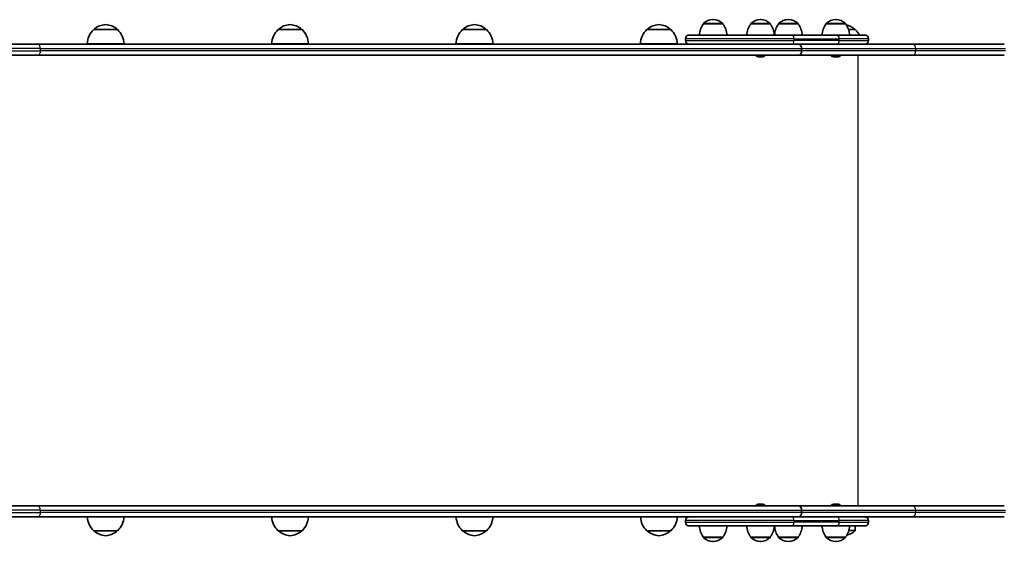
# Model space of a CAD drawing. Units: millimetres. Extents: x 389 to 6001, y -2136 to 2265.
# Drawn here: x 3484 to 4556, y 31 to 599 of the extents above; entities that cross this region are included whole.
import ezdxf

# ---------------------------------------------------------------- set-up
doc = ezdxf.new("R2010")
doc.units = ezdxf.units.MM
doc.layers.add('Widoczne (ISO)', color=7, linetype='Continuous', lineweight=35)
doc.layers.add('Widoczne wąskie (ISO)', color=7, linetype='Continuous', lineweight=25)

msp = doc.modelspace()

# ---------------------------------------------------------------- linework, layer by layer
at = {"layer": 'Widoczne (ISO)'}
for p, q in [((4228.4, 593.9), (4228.4, 594)), ((4249.7, 593.9), (4228.4, 593.9)), ((4239.3, 598.6), (4238.7, 598.6)), ((4249.7, 593.9), (4249.7, 594)), ((4280, 593.9), (4280, 594)), ((4301.3, 593.9), (4280, 593.9)), ((4290.9, 598.6), (4290.4, 598.6)), ((4301.3, 593.9), (4301.3, 594)), ((4310.3, 593.9), (4310.3, 594)), ((4331.6, 593.9), (4310.3, 593.9)), ((4321.2, 598.6), (4320.7, 598.6)), ((4331.6, 593.9), (4331.6, 594)), ((4361.9, 593.9), (4361.9, 594)), ((4383.2, 593.9), (4361.9, 593.9)), ((4372.9, 598.6), (4372.3, 598.6)), ((4383.2, 593.9), (4383.2, 594)), ((3591, 587.8), (3565, 587.8)), ((3791.7, 587.8), (3765.7, 587.8)), ((3992.4, 587.8), (3966.4, 587.8)), ((4193.1, 587.8), (4167.1, 587.8)), ((4213.1, 581.9), (4324.8, 581.9)), ((4374, 581.9), (4324.8, 581.9)), ((4374, 581.9), (4404.2, 581.9)), ((4393.7, 587.8), (4386.4, 587.8)), ((3406.3, 571.9), (3504.2, 571.9)), ((4316, 571.9), (3504.2, 571.9)), ((3598, 572.3), (3558, 572.3)), ((3798.7, 572.3), (3758.7, 572.3)), ((3999.4, 572.3), (3959.4, 572.3)), ((4200.1, 572.3), (4160.1, 572.3)), ((4209.1, 575.9), (4209.1, 577.9)), ((4324.8, 571.9), (4316, 571.9)), ((4324.8, 571.9), (4374, 571.9)), ((4382, 571.9), (4374, 571.9)), ((4456.7, 571.9), (4382, 571.9)), ((4408.2, 575.9), (4408.2, 577.9)), ((4555.9, 571.9), (4456.7, 571.9)), ((3504.2, 559.9), (3403.9, 559.9)), ((3504.2, 559.9), (4332.6, 559.9)), ((4288.2, 558.2), (4288, 558.2)), ((4288.5, 558.2), (4288.2, 558.2)), ((4290.4, 558.2), (4288.5, 558.2)), ((4292.8, 558.2), (4290.9, 558.2)), ((4293.1, 558.2), (4292.8, 558.2)), ((4293.3, 558.2), (4293.1, 558.2)), ((4332.6, 559.9), (4456.7, 559.9)), ((4335.3, 567.1), (4335.3, 564.6)), ((4335.3, 564.6), (4335.3, 567.1)), ((4370.1, 558.2), (4369.9, 558.2)), ((4370.4, 558.2), (4370.1, 558.2)), ((4372.3, 558.2), (4370.4, 558.2)), ((4374.8, 558.2), (4372.8, 558.2)), ((4375, 558.2), (4374.8, 558.2)), ((4375.3, 558.2), (4375, 558.2)), ((4456.7, 559.9), (4555.9, 559.9)), ((3403.8, 69.9), (3504.2, 69.9)), ((4332.6, 69.9), (3504.2, 69.9)), ((4288, 71.6), (4288.2, 71.6)), ((4288.2, 71.6), (4288.5, 71.6)), ((4288.5, 71.6), (4290.4, 71.6)), ((4290.9, 71.6), (4292.8, 71.6)), ((4292.8, 71.6), (4293.1, 71.6)), ((4293.1, 71.6), (4293.3, 71.6)), ((4456.7, 69.9), (4332.6, 69.9)), ((4335.3, 62.6), (4335.3, 65.1)), ((4335.3, 65.1), (4335.3, 62.6)), ((4369.9, 71.6), (4370.1, 71.6)), ((4370.1, 71.6), (4370.4, 71.6)), ((4370.4, 71.6), (4372.3, 71.6)), ((4372.8, 71.6), (4374.8, 71.6)), ((4374.8, 71.6), (4375, 71.6)), ((4375, 71.6), (4375.3, 71.6)), ((4555.9, 69.9), (4456.7, 69.9)), ((3504.2, 57.9), (3406.3, 57.9)), ((3504.2, 57.9), (4316, 57.9)), ((4209.1, 51.9), (4209.1, 53.9)), ((4316, 57.9), (4324.8, 57.9)), ((4374, 57.9), (4324.8, 57.9)), ((4374, 57.9), (4382, 57.9)), ((4382, 57.9), (4456.7, 57.9)), ((4408.2, 51.9), (4408.2, 53.9)), ((4456.7, 57.9), (4555.9, 57.9)), ((4324.8, 47.9), (4213.1, 47.9)), ((4324.8, 47.9), (4374, 47.9)), ((4404.2, 47.9), (4374, 47.9)), ((4393.7, 47.9), (4393.7, 43.2)), ((3565, 42.8), (3591, 42.8)), ((3765.7, 42.8), (3791.7, 42.8)), ((3966.4, 42.8), (3992.4, 42.8)), ((4167.1, 42.8), (4193.1, 42.8)), ((4228.4, 35.9), (4249.7, 35.9)), ((4228.4, 35.9), (4228.4, 35.8)), ((4249.7, 35.9), (4249.7, 35.8)), ((4280, 35.9), (4301.3, 35.9)), ((4280, 35.9), (4280, 35.8)), ((4301.3, 35.9), (4301.3, 35.8)), ((4310.3, 35.9), (4331.6, 35.9)), ((4310.3, 35.9), (4310.3, 35.8)), ((4331.6, 35.9), (4331.6, 35.8)), ((4361.9, 35.9), (4383.2, 35.9)), ((4361.9, 35.9), (4361.9, 35.8)), ((4383.2, 35.9), (4383.2, 35.8)), ((4238.7, 31.2), (4239.3, 31.2)), ((4290.4, 31.2), (4290.9, 31.2)), ((4320.7, 31.2), (4321.2, 31.2)), ((4372.3, 31.2), (4372.9, 31.2))]:
    msp.add_line(p, q, dxfattribs=at)
for centre, radius, start, end in [((3579.2, 572.3), 21, 93.2935, 131.3246), ((3576.8, 572.3), 21, 48.6754, 86.7065), ((3779.9, 572.3), 21, 93.2935, 131.3246), ((3777.5, 572.3), 21, 48.6754, 86.7065), ((3980.6, 572.3), 21, 93.2935, 131.3246), ((3978.2, 572.3), 21, 48.6754, 86.7065), ((4181.3, 572.3), 21, 93.2935, 131.3246), ((4178.8, 572.3), 21, 48.6754, 86.7065), ((4246, 580.7), 22, 143.2109, 176.938), ((4229.4, 594), 1, 131.9592, 180), ((4238.7, 583.6), 15, 90, 131.9592), ((4239.3, 583.6), 15, 48.0408, 90), ((4248.7, 594), 1, 0, 48.0408), ((4232.1, 580.7), 22, 3.062, 36.7891), ((4297.6, 580.7), 22, 143.2109, 176.938), ((4281, 594), 1, 131.9592, 180), ((4290.4, 583.6), 15, 90, 131.9592), ((4290.9, 583.6), 15, 48.0408, 90), ((4300.3, 594), 1, 0, 48.0408), ((4283.7, 580.7), 22, 3.062, 36.7891), ((4327.9, 580.7), 22, 143.2109, 176.938), ((4311.3, 594), 1, 131.9592, 180), ((4320.7, 583.6), 15, 90, 131.9592), ((4321.2, 583.6), 15, 48.0408, 90), ((4330.6, 594), 1, 0, 48.0408), ((4314, 580.7), 22, 3.062, 36.7891), ((4379.5, 580.7), 22, 143.2109, 176.938), ((4362.9, 594), 1, 131.9592, 180), ((4372.3, 583.6), 15, 90, 131.9592), ((4372.9, 583.6), 15, 48.0408, 90), ((4382.2, 594), 1, 0, 48.0408), ((4365.6, 580.7), 22, 3.062, 36.7891), ((4379.5, 572.3), 21, 48.6754, 77.899), ((3580, 571.7), 22, 132.9566, 178.4343), ((3566, 587.4), 1, 131.3246, 153.5321), ((3590, 587.4), 1, 26.4679, 48.6754), ((3576, 571.7), 22, 1.5657, 47.0434), ((3780.7, 571.7), 22, 132.9566, 178.4343), ((3766.7, 587.4), 1, 131.3246, 153.5321), ((3790.7, 587.4), 1, 26.4679, 48.6754), ((3776.7, 571.7), 22, 1.5657, 47.0434), ((3981.4, 571.7), 22, 132.9566, 178.4343), ((3967.4, 587.4), 1, 131.3246, 153.5321), ((3991.4, 587.4), 1, 26.4679, 48.6754), ((3977.4, 571.7), 22, 1.5657, 47.0434), ((4182, 571.7), 22, 132.9566, 178.4343), ((4168.1, 587.4), 1, 131.3246, 153.5321), ((4192.1, 587.4), 1, 26.4679, 48.6754), ((4178.1, 571.7), 22, 1.5657, 47.0434), ((4213.1, 577.9), 4, 90, 180), ((4392.7, 587.4), 1, 26.4679, 48.6754), ((4378.8, 571.7), 22, 27.6253, 47.0434), ((4404.2, 577.9), 4, 0, 90), ((4213.1, 575.9), 4, 180, 270), ((4404.2, 575.9), 4, 270, 0), ((4288, 560.8), 2.56, 199.6296, 270), ((4293.3, 560.8), 2.56, 270, 340.3704), ((4369.9, 560.8), 2.56, 199.6296, 270), ((4375.3, 560.8), 2.56, 270, 340.3704), ((4288, 69), 2.56, 90, 160.3704), ((4293.3, 69), 2.56, 19.6296, 90), ((4369.9, 69), 2.56, 90, 160.3704), ((4375.3, 69), 2.56, 19.6296, 90), ((3580, 58.9), 22, 182.6082, 227.0434), ((3576, 58.9), 22, 312.9566, 357.3918), ((3780.7, 58.9), 22, 182.6082, 227.0434), ((3776.7, 58.9), 22, 312.9566, 357.3918), ((3981.4, 58.9), 22, 182.6082, 227.0434), ((3977.4, 58.9), 22, 312.9566, 357.3918), ((4182, 58.9), 22, 182.6082, 227.0434), ((4178.1, 58.9), 22, 312.9566, 357.3918), ((4213.1, 53.9), 4, 90, 180), ((4404.2, 53.9), 4, 0, 90), ((4213.1, 51.9), 4, 180, 270), ((4246, 49.1), 22, 183.062, 216.7891), ((4232.1, 49.1), 22, 323.2109, 356.938), ((4297.6, 49.1), 22, 183.062, 216.7891), ((4283.7, 49.1), 22, 323.2109, 356.938), ((4327.9, 49.1), 22, 183.062, 216.7891), ((4314, 49.1), 22, 323.2109, 356.938), ((4379.5, 49.1), 22, 183.062, 216.7891), ((4365.6, 49.1), 22, 323.2109, 356.938), ((4392.7, 43.2), 1, 311.3246, 0), ((4404.2, 51.9), 4, 270, 0), ((3566, 43.2), 1, 206.4679, 228.6754), ((3579.2, 58.3), 21, 228.6754, 266.7065), ((3576.8, 58.3), 21, 273.2935, 311.3246), ((3590, 43.2), 1, 311.3246, 333.5321), ((3766.7, 43.2), 1, 206.4679, 228.6754), ((3779.9, 58.3), 21, 228.6754, 266.7065), ((3777.5, 58.3), 21, 273.2935, 311.3246), ((3790.7, 43.2), 1, 311.3246, 333.5321), ((3967.4, 43.2), 1, 206.4679, 228.6754), ((3980.6, 58.3), 21, 228.6754, 266.7065), ((3978.2, 58.3), 21, 273.2935, 311.3246), ((3991.4, 43.2), 1, 311.3246, 333.5321), ((4168.1, 43.2), 1, 206.4679, 228.6754), ((4181.3, 58.3), 21, 228.6754, 266.7065), ((4178.8, 58.3), 21, 273.2935, 311.3246), ((4192.1, 43.2), 1, 311.3246, 333.5321), ((4229.4, 35.8), 1, 180, 228.0408), ((4238.7, 46.2), 15, 228.0408, 270), ((4239.3, 46.2), 15, 270, 311.9592), ((4248.7, 35.8), 1, 311.9592, 0), ((4281, 35.8), 1, 180, 228.0408), ((4290.4, 46.2), 15, 228.0408, 270), ((4290.9, 46.2), 15, 270, 311.9592), ((4300.3, 35.8), 1, 311.9592, 0), ((4311.3, 35.8), 1, 180, 228.0408), ((4320.7, 46.2), 15, 228.0408, 270), ((4321.2, 46.2), 15, 270, 311.9592), ((4330.6, 35.8), 1, 311.9592, 0), ((4362.9, 35.8), 1, 180, 228.0408), ((4372.3, 46.2), 15, 228.0408, 270), ((4372.9, 46.2), 15, 270, 311.9592), ((4382.2, 35.8), 1, 311.9592, 0), ((4379.5, 58.3), 21, 283.7394, 311.3246)]:
    msp.add_arc(centre, radius, start, end, dxfattribs=at)
for centre, major_axis, ratio, start_param, end_param in [((4332.6, 567.1), (0, 4.75), 0.573577, 6.124648, 6.283185), ((4332.6, 567.1), (0, -4.75), 0.573577, 2.983055, 3.141593), ((4332.6, 567.1), (0, 4.75), 0.573576, 4.712389, 6.124648), ((4332.6, 567.1), (0, 4.75), 0.573576, 4.712389, 6.124648), ((4332.6, 564.6), (0, -4.75), 0.573577, 0, 0.158537), ((4332.6, 564.6), (0, -4.75), 0.573577, 0, 0.158537), ((4332.6, 564.6), (0, -4.75), 0.573576, 0.158537, 1.570796), ((4332.6, 564.6), (0, -4.75), 0.573576, 0.158537, 1.570796), ((4332.6, 65.1), (0, -4.75), 0.573577, 2.983055, 3.141593), ((4332.6, 65.1), (0, 4.75), 0.573577, 6.124648, 6.283185), ((4332.6, 65.1), (0, 4.75), 0.573576, 4.712389, 6.124648), ((4332.6, 65.1), (0, 4.75), 0.573576, 4.712389, 6.124648), ((4332.6, 62.6), (0, -4.75), 0.573577, 0, 0.158537), ((4332.6, 62.6), (0, 4.75), 0.573577, 3.141593, 3.30013), ((4332.6, 62.6), (0, -4.75), 0.573576, 0.158537, 1.570796), ((4332.6, 62.6), (0, -4.75), 0.573576, 0.158537, 1.570796)]:
    msp.add_ellipse(centre, major_axis=major_axis, ratio=ratio, start_param=start_param, end_param=end_param, dxfattribs=at)
for points in [[(4288.1, 558.2), (4288.2, 558.2), (4288.3, 558.2), (4288.5, 558.2)], [(4288.2, 558.2), (4288.2, 558.2), (4288.1, 558.2), (4288.1, 558.2)], [(4290.4, 558.2), (4290.5, 558.2), (4290.6, 558.2), (4290.6, 558.2)], [(4290.6, 558.2), (4290.7, 558.2), (4290.8, 558.2), (4290.9, 558.2)], [(4292.8, 558.2), (4293, 558.2), (4293.1, 558.2), (4293.2, 558.2)], [(4293.2, 558.2), (4293.2, 558.2), (4293.1, 558.2), (4293.1, 558.2)], [(4370, 558.2), (4370.1, 558.2), (4370.2, 558.2), (4370.4, 558.2)], [(4370.1, 558.2), (4370.1, 558.2), (4370, 558.2), (4370, 558.2)], [(4372.3, 558.2), (4372.4, 558.2), (4372.5, 558.2), (4372.6, 558.2)], [(4372.6, 558.2), (4372.7, 558.2), (4372.7, 558.2), (4372.8, 558.2)], [(4374.8, 558.2), (4374.9, 558.2), (4375, 558.2), (4375.2, 558.2)], [(4375.2, 558.2), (4375.1, 558.2), (4375.1, 558.2), (4375, 558.2)], [(4288.5, 71.6), (4288.3, 71.6), (4288.2, 71.6), (4288.1, 71.6)], [(4288.1, 71.6), (4288.1, 71.6), (4288.2, 71.6), (4288.2, 71.6)], [(4290.6, 71.6), (4290.6, 71.6), (4290.5, 71.6), (4290.4, 71.6)], [(4290.9, 71.6), (4290.8, 71.6), (4290.7, 71.6), (4290.6, 71.6)], [(4293.2, 71.6), (4293.1, 71.6), (4293, 71.6), (4292.8, 71.6)], [(4293.1, 71.6), (4293.1, 71.6), (4293.2, 71.6), (4293.2, 71.6)], [(4370.4, 71.6), (4370.2, 71.6), (4370.1, 71.6), (4370, 71.6)], [(4370, 71.6), (4370, 71.6), (4370.1, 71.6), (4370.1, 71.6)], [(4372.6, 71.6), (4372.5, 71.6), (4372.4, 71.6), (4372.3, 71.6)], [(4372.8, 71.6), (4372.7, 71.6), (4372.7, 71.6), (4372.6, 71.6)], [(4375.2, 71.6), (4375, 71.6), (4374.9, 71.6), (4374.8, 71.6)], [(4375, 71.6), (4375.1, 71.6), (4375.1, 71.6), (4375.2, 71.6)]]:
    msp.add_open_spline(points, degree=3, dxfattribs=at)
at = {"layer": 'Widoczne wąskie (ISO)'}
for p, q in [((4249.7, 594), (4228.4, 594)), ((4228.7, 594.7), (4249.3, 594.7)), ((4301.3, 594), (4280, 594)), ((4280.3, 594.7), (4301, 594.7)), ((4331.6, 594), (4310.3, 594)), ((4310.6, 594.7), (4331.3, 594.7)), ((4383.2, 594), (4361.9, 594)), ((4362.2, 594.7), (4382.9, 594.7)), ((3565.3, 588.1), (3590.6, 588.1)), ((3766, 588.1), (3791.3, 588.1)), ((3966.7, 588.1), (3992, 588.1)), ((4167.4, 588.1), (4192.7, 588.1)), ((4386.3, 588.1), (4393.4, 588.1)), ((4327.1, 577.9), (4209.1, 577.9)), ((4209.1, 575.9), (4327.1, 575.9)), ((4327.1, 577.9), (4376.3, 577.9)), ((4327.1, 575.9), (4327.1, 577.9)), ((4376.3, 575.9), (4327.1, 575.9)), ((4408.2, 577.9), (4376.3, 577.9)), ((4376.3, 575.9), (4376.3, 577.9)), ((4376.3, 575.9), (4408.2, 575.9)), ((3404.8, 564.6), (3506.9, 564.6)), ((3506.9, 567.1), (3405.3, 567.1)), ((3506.9, 567.1), (4335.3, 567.1)), ((3506.9, 567.1), (3506.9, 564.6)), ((4335.3, 564.6), (3506.9, 564.6)), ((4335.3, 567.1), (4459.4, 567.1)), ((4459.4, 564.6), (4335.3, 564.6)), ((4396.6, 559.9), (4396.6, 69.9)), ((4459.4, 567.1), (4557.3, 567.1)), ((4459.4, 567.1), (4459.4, 564.6)), ((4557.3, 564.6), (4459.4, 564.6)), ((3506.9, 65.1), (3404.8, 65.1)), ((3506.9, 65.1), (4335.3, 65.1)), ((3506.9, 65.1), (3506.9, 62.6)), ((4335.3, 65.1), (4459.4, 65.1)), ((4459.4, 65.1), (4557.3, 65.1)), ((4459.4, 65.1), (4459.4, 62.6)), ((3405.3, 62.6), (3506.9, 62.6)), ((4335.3, 62.6), (3506.9, 62.6)), ((4327.1, 53.9), (4209.1, 53.9)), ((4327.1, 53.9), (4376.3, 53.9)), ((4327.1, 51.9), (4327.1, 53.9)), ((4459.4, 62.6), (4335.3, 62.6)), ((4408.2, 53.9), (4376.3, 53.9)), ((4376.3, 51.9), (4376.3, 53.9)), ((4557.3, 62.6), (4459.4, 62.6)), ((4209.1, 51.9), (4327.1, 51.9)), ((4376.3, 51.9), (4327.1, 51.9)), ((4376.3, 51.9), (4408.2, 51.9)), ((4386.8, 43.2), (4393.7, 43.2)), ((3590.6, 42.5), (3565.3, 42.5)), ((3791.3, 42.5), (3766, 42.5)), ((3992, 42.5), (3966.7, 42.5)), ((4192.7, 42.5), (4167.4, 42.5)), ((4228.4, 35.8), (4249.7, 35.8)), ((4249.3, 35.1), (4228.7, 35.1)), ((4280, 35.8), (4301.3, 35.8)), ((4301, 35.1), (4280.3, 35.1)), ((4310.3, 35.8), (4331.6, 35.8)), ((4331.3, 35.1), (4310.6, 35.1)), ((4361.9, 35.8), (4383.2, 35.8)), ((4382.9, 35.1), (4362.2, 35.1)), ((4393.4, 42.5), (4386.6, 42.5))]:
    msp.add_line(p, q, dxfattribs=at)
for centre, major_axis, ratio, start_param, end_param in [((4324.8, 577.9), (0, 4), 0.573577, 4.712389, 6.283185), ((4374, 577.9), (0, 4), 0.573577, 4.712389, 6.283185), ((4324.8, 575.9), (0, -4), 0.573577, 0, 1.570796), ((4374, 575.9), (0, -4), 0.573577, 0, 1.570796), ((4456.7, 567.1), (0, 4.75), 0.573576, 4.712389, 6.283185), ((4456.7, 564.6), (0, -4.75), 0.573576, 0, 1.570796), ((4456.7, 65.1), (0, 4.75), 0.573576, 4.712389, 6.283185), ((4324.8, 53.9), (0, 4), 0.573576, 4.712389, 6.283185), ((4374, 53.9), (0, 4), 0.573576, 4.712389, 6.283185), ((4456.7, 62.6), (0, -4.75), 0.573576, 0, 1.570796), ((4324.8, 51.9), (0, -4), 0.573576, 0, 1.570796), ((4374, 51.9), (0, -4), 0.573576, 0, 1.570796)]:
    msp.add_ellipse(centre, major_axis=major_axis, ratio=ratio, start_param=start_param, end_param=end_param, dxfattribs=at)
for points in [[(3506.9, 567.1), (3506.9, 567.8), (3506.8, 568.4), (3506.5, 569.5), (3506.3, 570.1), (3505.8, 570.9), (3505.5, 571.3), (3504.9, 571.8), (3504.5, 571.9), (3504.2, 571.9)], [(3506.9, 564.6), (3506.9, 564), (3506.8, 563.4), (3506.5, 562.3), (3506.3, 561.7), (3505.8, 560.9), (3505.5, 560.5), (3504.9, 560), (3504.5, 559.9), (3504.2, 559.9)], [(3506.9, 65.1), (3506.9, 65.8), (3506.8, 66.4), (3506.5, 67.5), (3506.3, 68.1), (3505.8, 68.9), (3505.5, 69.3), (3504.9, 69.8), (3504.5, 69.9), (3504.2, 69.9)], [(3506.9, 62.6), (3506.9, 62), (3506.8, 61.4), (3506.5, 60.3), (3506.3, 59.7), (3505.8, 58.9), (3505.5, 58.5), (3504.9, 58), (3504.5, 57.9), (3504.2, 57.9)]]:
    msp.add_open_spline(points, degree=3, knots=[0, 0, 0, 0, 0.392699, 0.392699, 0.785398, 0.785398, 1.178097, 1.178097, 1.570796, 1.570796, 1.570796, 1.570796], dxfattribs=at)

doc.saveas('drawing.dxf')
